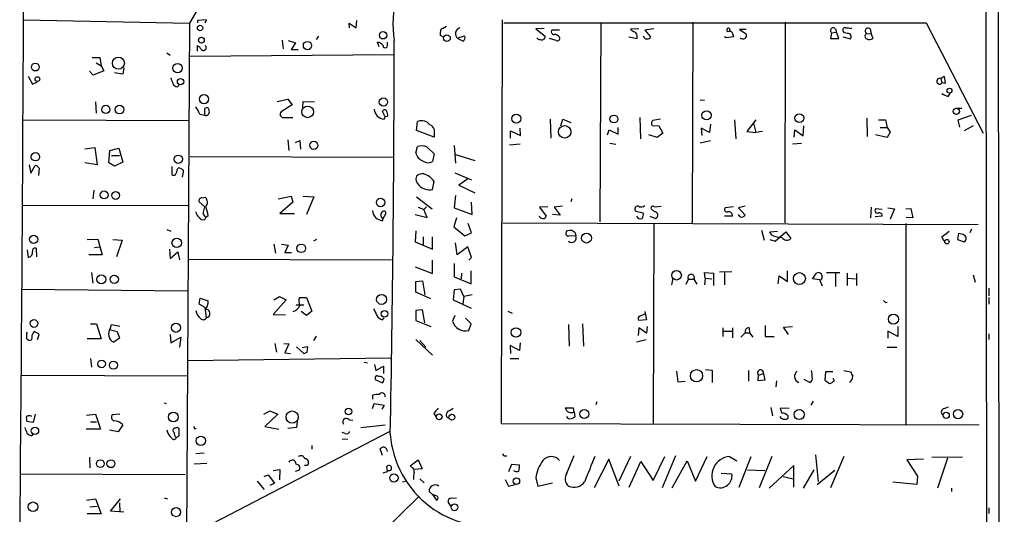
# Model space of a CAD drawing. Extents: x 9 to 740, y 12 to 876.
# Drawn here: x 581 to 731, y 542 to 617 of the extents above; entities that cross this region are included whole.
import ezdxf

# ---------------------------------------------------------------- set-up
doc = ezdxf.new("R2010")
doc.units = 0
doc.header["$MEASUREMENT"] = 0
doc.layers.add('MAIN', color=5, linetype='CONTINUOUS')

msp = doc.modelspace()

# ---------------------------------------------------------------- linework, layer by layer
at = {"layer": 'MAIN'}
for p, q in [((730.758, 35.9833), (729.488, 875.1993)), ((728.8107, 81.026), (727.6253, 873.252)), ((624.2473, 646.684), (606.9753, 616.458)), ((581.7447, 616.966), (606.9753, 616.458)), ((606.9753, 616.458), (606.298, 510.286)), ((609.5153, 616.966), (608.1607, 616.8813)), ((608.1607, 616.8813), (608.1607, 616.5426)), ((609.346, 616.5426), (609.5153, 616.966)), ((631.2747, 615.7806), (631.19, 616.458)), ((631.19, 616.458), (632.2907, 615.7806)), ((632.2907, 615.7806), (632.3753, 616.8813)), ((654.4733, 616.966), (654.304, 555.6673)), ((654.7273, 616.5426), (718.9047, 616.5426)), ((669.4593, 616.5426), (669.29, 586.3166)), ((683.4293, 616.6273), (683.3447, 586.1473)), ((697.484, 616.6273), (697.3993, 586.1473)), ((718.9047, 616.5426), (727.5407, 599.7786)), ((645.0753, 614.5953), (645.0753, 615.188)), ((645.414, 615.696), (646.0067, 616.0346)), ((660.8233, 615.696), (659.5533, 615.6113)), ((659.5533, 615.6113), (660.9927, 614.5106)), ((663.194, 615.442), (662.0087, 615.442)), ((674.0313, 615.6113), (675.2167, 615.696)), ((674.116, 615.3573), (674.0313, 615.6113)), ((677.5027, 615.6113), (676.148, 615.442)), ((676.148, 615.442), (676.9947, 614.426)), ((689.0173, 615.2726), (689.102, 615.5266)), ((691.5573, 615.5266), (690.5413, 615.5266)), ((690.5413, 615.5266), (691.5573, 614.8493)), ((704.5113, 615.0186), (704.342, 614.172)), ((704.5113, 615.0186), (705.2733, 615.1033)), ((705.104, 615.6113), (705.2733, 615.1033)), ((705.612, 614.172), (705.2733, 615.1033)), ((706.4587, 615.0186), (706.2893, 615.2726)), ((706.628, 615.7806), (707.0513, 615.7806)), ((709.8453, 614.934), (710.5227, 614.8493)), ((710.3533, 615.6113), (710.5227, 614.8493)), ((621.03, 613.918), (621.1993, 612.5633)), ((621.9613, 613.8333), (623.062, 613.4946)), ((623.062, 613.4946), (622.3847, 612.4786)), ((626.5333, 614.5106), (626.1947, 614.0026)), ((635.762, 612.902), (635.508, 613.5793)), ((637.032, 613.0713), (637.032, 613.5793)), ((647.7, 614.172), (648.5467, 613.7486)), ((662.686, 613.8333), (661.67, 614.172)), ((673.6927, 614.426), (674.9627, 614.172)), ((688.5093, 614.2566), (688.2553, 614.426)), ((689.61, 614.426), (688.5093, 614.2566)), ((689.5253, 614.7646), (689.61, 614.426)), ((704.342, 614.172), (705.612, 614.172)), ((706.2047, 614.426), (707.39, 614.0873)), ((710.5227, 614.8493), (710.7767, 614.172)), ((603.504, 611.9706), (604.012, 611.632)), ((608.1607, 612.2246), (608.1607, 613.0713)), ((622.3847, 612.4786), (623.4853, 612.4786)), ((592.1587, 611.2933), (593.344, 611.2933)), ((592.7513, 610.4466), (593.5133, 610.0233)), ((593.344, 611.2933), (593.5133, 610.0233)), ((607.06, 611.4626), (637.9633, 611.7166)), ((592.328, 608.584), (591.7353, 609.1766)), ((593.9367, 609.2613), (592.328, 608.584)), ((593.5133, 610.0233), (593.9367, 609.2613)), ((596.8153, 608.7533), (595.5453, 608.9226)), ((596.9847, 609.6846), (596.8153, 608.7533)), ((582.422, 608.4146), (583.0993, 607.2293)), ((583.0993, 607.2293), (583.8613, 607.568)), ((721.106, 608.076), (721.614, 608.4146)), ((721.106, 608.076), (721.2753, 607.3986)), ((721.614, 608.4146), (721.7833, 607.314)), ((605.1127, 606.806), (605.3667, 607.06)), ((721.7833, 607.314), (721.2753, 607.3986)), ((592.6667, 604.52), (592.7513, 602.8266)), ((620.268, 604.6046), (621.8767, 604.9433)), ((621.8767, 604.9433), (622.554, 604.0966)), ((624.1627, 603.6733), (624.2473, 604.6046)), ((624.2473, 604.6046), (625.9407, 604.52)), ((684.53, 604.8586), (685.2073, 604.774)), ((722.2067, 605.3666), (722.5453, 605.79)), ((609.2613, 602.488), (609.2613, 603.504)), ((622.554, 604.0966), (620.8607, 602.996)), ((636.6933, 602.234), (636.27, 603.0806)), ((723.4767, 603.5886), (724.3233, 603.5886)), ((581.66, 601.8106), (606.8907, 601.726)), ((608.4993, 602.6573), (609.2613, 602.488)), ((621.1993, 602.1493), (622.6387, 602.1493)), ((636.524, 601.8953), (636.6933, 602.234)), ((637.032, 602.3186), (636.6933, 602.234)), ((641.4347, 600.202), (641.604, 601.5566)), ((643.0433, 601.472), (643.4667, 601.0486)), ((661.7547, 601.8953), (661.8393, 599.0166)), ((663.3633, 600.8793), (663.702, 601.8953)), ((663.702, 601.8953), (664.8873, 601.3873)), ((675.386, 602.1493), (675.4707, 598.932)), ((678.5187, 601.8953), (677.3333, 601.726)), ((689.7793, 601.8106), (689.9487, 598.932)), ((692.9967, 601.8106), (691.642, 600.0326)), ((709.8453, 602.0646), (709.93, 599.2706)), ((711.6233, 601.8106), (712.724, 601.8106)), ((712.724, 601.8106), (712.978, 600.6253)), ((723.7307, 601.8106), (725.7627, 602.488)), ((723.9847, 600.71), (723.7307, 601.8106)), ((644.144, 599.186), (641.4347, 600.202)), ((644.144, 600.3713), (644.144, 599.186)), ((655.7433, 599.0166), (655.7433, 600.1173)), ((655.7433, 600.1173), (657.2673, 599.44)), ((657.2673, 599.44), (657.1827, 600.5406)), ((670.4753, 599.5246), (670.7293, 600.2866)), ((670.7293, 600.2866), (672.084, 599.6093)), ((672.084, 599.6093), (672.084, 600.6253)), ((677.2487, 600.964), (678.2647, 600.8793)), ((678.2647, 600.8793), (678.8573, 599.7786)), ((685.9693, 599.8633), (684.6993, 600.5406)), ((684.6993, 600.5406), (684.784, 599.44)), ((686.1387, 601.1333), (685.9693, 599.8633)), ((691.642, 600.0326), (692.9967, 599.8633)), ((692.658, 601.3026), (692.9967, 599.8633)), ((694.0127, 600.0326), (692.9967, 599.8633)), ((698.8387, 599.186), (698.9233, 600.2866)), ((698.9233, 600.2866), (700.1933, 599.3553)), ((700.1933, 599.3553), (700.278, 600.8793)), ((711.8773, 600.6253), (712.978, 600.6253)), ((712.978, 600.6253), (713.4013, 599.948)), ((713.4013, 599.948), (712.978, 599.1013)), ((726.0167, 600.8793), (724.662, 600.1173)), ((621.8767, 598.7626), (622.046, 597.154)), ((623.062, 598.3393), (623.7393, 598.678)), ((623.7393, 598.678), (623.824, 597.3233)), ((678.0107, 599.1013), (676.7407, 599.5246)), ((678.8573, 599.7786), (678.0107, 599.1013)), ((686.1387, 598.5933), (684.53, 598.2546)), ((712.978, 599.1013), (711.2, 599.5246)), ((591.058, 597.408), (592.582, 597.5773)), ((592.582, 597.5773), (592.9207, 594.9526)), ((594.6987, 595.2913), (594.868, 597.154)), ((594.868, 597.154), (596.2227, 597.4926)), ((596.2227, 597.4926), (596.8153, 595.376)), ((641.35, 596.8153), (641.604, 597.7466)), ((643.0433, 597.662), (644.144, 596.646)), ((647.192, 597.916), (647.3613, 595.2066)), ((655.574, 598.0006), (657.1827, 598.17)), ((670.814, 598.2546), (671.7453, 598.0853)), ((698.5847, 598.17), (699.9393, 598.2546)), ((595.122, 596.392), (596.3073, 596.392)), ((607.06, 596.2226), (637.8787, 596.138)), ((644.144, 596.646), (643.89, 595.4606)), ((647.3613, 596.5613), (650.3247, 595.63)), ((582.5913, 594.9526), (582.8453, 593.6826)), ((582.8453, 593.6826), (583.5227, 594.868)), ((584.1153, 594.4446), (584.0307, 593.344)), ((592.9207, 594.9526), (591.058, 595.2913)), ((595.5453, 594.7833), (594.6987, 595.2913)), ((596.8153, 595.376), (595.5453, 594.7833)), ((604.266, 594.6986), (604.266, 593.5133)), ((647.2767, 593.7673), (649.8167, 592.6666)), ((649.224, 592.836), (647.8693, 591.9046)), ((592.4127, 591.1426), (592.2433, 589.788)), ((643.89, 591.2273), (644.144, 592.4126)), ((647.8693, 591.9046), (650.3247, 590.7193)), ((608.838, 589.9573), (609.346, 590.042)), ((620.4373, 589.788), (622.3847, 590.2113)), ((622.3847, 590.2113), (622.6387, 589.28)), ((624.2473, 590.2113), (625.856, 590.1266)), ((625.856, 590.1266), (624.7553, 587.4173)), ((641.4347, 590.1266), (643.8053, 588.264)), ((647.3613, 590.296), (647.192, 588.4333)), ((665.0567, 589.788), (664.8873, 589.3646)), ((581.4907, 588.8566), (606.7213, 588.772)), ((609.2613, 588.6026), (608.4147, 589.3646)), ((609.0073, 587.5866), (609.2613, 588.6026)), ((622.6387, 589.28), (620.6913, 587.5866)), ((641.6887, 588.518), (642.5353, 588.1793)), ((642.9587, 588.6026), (642.5353, 588.1793)), ((643.0433, 586.994), (642.5353, 588.1793)), ((647.192, 588.4333), (649.9013, 587.4173)), ((649.9013, 587.4173), (649.8167, 589.28)), ((661.416, 588.6026), (660.146, 588.518)), ((660.146, 588.518), (661.162, 587.1633)), ((663.6173, 588.6873), (662.3473, 588.518)), ((662.3473, 588.518), (663.2787, 587.3326)), ((677.5873, 587.8406), (677.0793, 588.264)), ((677.5873, 588.6026), (678.6033, 588.6873)), ((689.61, 588.6026), (688.34, 588.4333)), ((691.388, 588.6873), (690.372, 588.4333)), ((690.372, 588.4333), (691.388, 587.3326)), ((710.5227, 588.518), (710.438, 586.9093)), ((712.216, 588.1793), (711.2, 588.264)), ((713.0627, 588.4333), (714.0787, 588.264)), ((714.0787, 588.264), (713.4013, 586.74)), ((715.772, 588.264), (716.534, 588.3486)), ((716.534, 588.3486), (716.8727, 586.9093)), ((609.2613, 586.6553), (609.4307, 586.994)), ((609.7693, 587.248), (609.4307, 586.994)), ((620.6913, 587.5866), (622.8927, 587.5866)), ((636.27, 586.486), (636.3547, 586.8246)), ((636.3547, 586.8246), (636.778, 587.502)), ((641.2653, 587.4173), (643.0433, 586.994)), ((647.5307, 586.9093), (647.1073, 585.5546)), ((663.2787, 587.3326), (662.0933, 587.4173)), ((674.7933, 587.9253), (675.894, 587.6713)), ((676.91, 587.1633), (677.7567, 586.8246)), ((689.4407, 587.1633), (688.2553, 587.1633)), ((690.626, 587.0786), (690.372, 587.4173)), ((712.216, 587.1633), (711.1153, 587.0786)), ((716.8727, 586.9093), (715.8567, 586.994)), ((603.504, 585.1313), (604.0967, 584.8773)), ((641.35, 584.962), (641.2653, 583.2686)), ((647.1073, 585.5546), (648.8007, 584.2)), ((649.8167, 584.6233), (649.3087, 586.0626)), ((654.558, 586.1473), (726.7787, 585.8933)), ((677.5027, 585.978), (677.418, 555.6673)), ((693.8433, 585.0466), (694.2667, 583.5226)), ((715.772, 586.0626), (715.772, 555.5826)), ((725.7627, 585.216), (725.5087, 584.6233)), ((591.3967, 583.6073), (593.0053, 583.692)), ((593.0053, 583.692), (593.6827, 581.3213)), ((595.2913, 583.6073), (596.7307, 583.5226)), ((596.7307, 583.5226), (595.884, 580.9826)), ((625.856, 583.438), (626.2793, 583.692)), ((642.4507, 584.0306), (642.4507, 582.7606)), ((643.89, 582.168), (643.89, 584.0306)), ((648.8007, 584.2), (649.8167, 584.6233)), ((665.6493, 584.2), (664.5487, 584.1153)), ((665.5647, 584.6233), (665.6493, 584.2)), ((695.1133, 584.7926), (696.2987, 584.8773)), ((695.452, 584.2846), (695.1133, 584.7926)), ((695.1133, 583.6073), (695.96, 583.3533)), ((695.96, 583.3533), (697.5687, 584.7926)), ((697.5687, 584.7926), (698.3307, 583.7766)), ((721.2753, 584.0306), (722.376, 584.8773)), ((721.614, 583.3533), (721.2753, 584.0306)), ((723.8153, 584.5386), (723.646, 583.6073)), ((723.646, 583.6073), (724.662, 583.2686)), ((724.4927, 584.3693), (723.8153, 584.5386)), ((582.5067, 580.898), (582.3373, 582.0833)), ((583.7767, 580.9826), (583.692, 582.2526)), ((592.4973, 582.422), (593.2593, 582.5066)), ((603.9273, 582.168), (604.012, 580.7286)), ((619.76, 582.93), (620.014, 581.5753)), ((620.9453, 582.93), (621.9613, 582.7606)), ((621.9613, 582.7606), (621.4533, 581.66)), ((641.2653, 583.2686), (643.89, 582.168)), ((647.6153, 581.3213), (647.3613, 583.0993)), ((649.224, 582.5066), (647.6153, 581.3213)), ((649.8167, 580.898), (649.224, 582.5066)), ((593.6827, 581.3213), (591.6507, 581.3213)), ((604.012, 580.7286), (605.1973, 581.7446)), ((605.1973, 581.7446), (605.4513, 580.5593)), ((606.806, 580.644), (637.6247, 580.5593)), ((621.4533, 581.66), (622.4693, 581.66)), ((643.89, 578.4426), (643.89, 580.4746)), ((649.3933, 580.4746), (649.8167, 580.898)), ((641.2653, 579.4586), (643.89, 578.4426)), ((647.192, 579.9666), (647.192, 577.9346)), ((592.074, 578.612), (592.2433, 577.0033)), ((647.192, 577.9346), (649.732, 576.9186)), ((648.2927, 578.5273), (648.208, 577.6806)), ((649.732, 576.9186), (649.732, 578.866)), ((680.3813, 577.7653), (680.212, 576.7493)), ((682.4133, 576.834), (682.752, 577.596)), ((682.752, 577.596), (683.5987, 577.596)), ((683.5987, 577.596), (684.022, 576.834)), ((685.292, 577.7653), (685.2073, 578.612)), ((685.2073, 578.612), (686.562, 578.5273)), ((685.292, 577.7653), (685.2073, 576.7493)), ((685.292, 577.7653), (686.308, 577.6806)), ((686.562, 578.5273), (686.562, 576.6646)), ((687.4933, 578.6966), (689.356, 578.7813)), ((688.2553, 578.612), (688.2553, 576.7493)), ((696.3833, 576.9186), (696.5527, 578.104)), ((696.5527, 578.104), (697.8227, 577.2573)), ((697.8227, 577.2573), (697.8227, 578.866)), ((701.6327, 577.6806), (702.2253, 578.5273)), ((702.7333, 577.5113), (701.6327, 577.6806)), ((703.7493, 578.612), (705.7813, 578.612)), ((705.104, 578.5273), (705.104, 576.4953)), ((706.882, 578.5273), (706.882, 576.6646)), ((706.9667, 577.7653), (708.152, 577.6806)), ((708.3213, 578.4426), (708.3213, 576.6646)), ((726.0167, 578.2733), (726.3553, 577.1726)), ((581.406, 576.072), (606.7213, 575.818)), ((641.35, 577.2573), (642.366, 577.342)), ((641.35, 575.6486), (641.35, 577.2573)), ((642.366, 577.342), (642.7047, 575.2253)), ((647.192, 575.9873), (647.0227, 574.4633)), ((648.1233, 576.072), (647.192, 575.9873)), ((648.6313, 574.9713), (648.1233, 576.072)), ((702.7333, 577.4266), (703.072, 576.58)), ((728.3873, 576.2413), (728.3873, 575.056)), ((608.4147, 573.786), (608.584, 574.7173)), ((608.584, 574.7173), (609.7693, 574.294)), ((619.76, 574.4633), (620.6067, 574.9713)), ((620.6067, 574.9713), (621.6227, 574.4633)), ((623.6547, 574.802), (624.7553, 574.802)), ((624.7553, 574.802), (625.5173, 572.77)), ((643.636, 574.6326), (641.35, 575.6486)), ((648.6313, 574.9713), (648.462, 573.8706)), ((649.9013, 575.2253), (648.6313, 574.9713)), ((728.3873, 574.802), (728.3873, 573.786)), ((609.346, 573.278), (608.4147, 573.786)), ((609.5153, 571.754), (609.346, 573.278)), ((621.6227, 574.4633), (619.6753, 572.262)), ((623.1467, 573.7013), (624.332, 573.7013)), ((647.0227, 574.4633), (649.732, 573.1933)), ((712.724, 574.04), (712.978, 574.1246)), ((619.6753, 572.262), (621.538, 572.1773)), ((624.7553, 572.0926), (623.9087, 572.6853)), ((625.5173, 572.77), (624.7553, 572.0926)), ((636.27, 571.4153), (636.524, 571.754)), ((642.366, 572.9393), (641.35, 572.8546)), ((641.35, 572.8546), (641.35, 571.3306)), ((642.7047, 570.992), (642.366, 572.9393)), ((647.2767, 572.0926), (646.938, 571.246)), ((649.732, 570.8226), (648.8853, 571.6693)), ((655.32, 572.77), (655.9973, 572.4313)), ((675.386, 572.008), (676.148, 572.3466)), ((676.148, 572.6853), (676.402, 571.4153)), ((591.9047, 570.8226), (592.836, 570.8226)), ((592.836, 570.8226), (593.5133, 568.5366)), ((594.9527, 570.23), (595.122, 570.738)), ((595.122, 570.738), (596.392, 570.484)), ((641.35, 571.3306), (643.636, 570.3993)), ((649.3933, 569.8066), (649.732, 570.8226)), ((664.5487, 570.738), (664.6333, 567.436)), ((666.6653, 570.8226), (666.8347, 567.436)), ((675.2167, 570.23), (675.132, 569.0446)), ((676.402, 571.4153), (675.2167, 571.3306)), ((676.402, 569.3833), (675.2167, 570.23)), ((676.4867, 570.3993), (676.402, 569.3833)), ((688.0013, 570.23), (688.0013, 568.8753)), ((689.4407, 570.23), (689.4407, 568.706)), ((691.9807, 570.23), (692.0653, 569.468)), ((694.436, 570.5686), (694.436, 568.8753)), ((697.23, 570.3146), (698.5847, 570.3993)), ((697.992, 569.214), (697.23, 570.3146)), ((714.5867, 570.3993), (714.5867, 568.8753)), ((582.2527, 569.3833), (582.3373, 569.5526)), ((583.0147, 568.7906), (582.93, 568.3673)), ((583.8613, 568.452), (584.1153, 569.214)), ((593.5133, 568.5366), (591.3967, 568.5366)), ((594.9527, 569.8913), (595.9687, 569.6373)), ((596.3073, 568.6213), (595.4607, 568.0286)), ((595.9687, 569.6373), (596.3073, 568.6213)), ((604.012, 569.214), (604.0967, 567.944)), ((604.0967, 567.944), (605.6207, 568.7906)), ((605.6207, 568.7906), (605.4513, 567.2666)), ((626.1947, 568.96), (625.7713, 568.2826)), ((688.086, 569.722), (689.356, 569.722)), ((690.7107, 568.7906), (691.388, 569.468)), ((691.388, 569.468), (692.0653, 569.468)), ((692.0653, 569.468), (692.5733, 568.7906)), ((694.436, 568.8753), (695.7907, 568.8753)), ((714.5867, 568.8753), (713.0627, 569.722)), ((713.0627, 569.722), (713.0627, 568.6213)), ((728.3873, 569.2986), (728.3873, 568.452)), ((619.9293, 567.8593), (620.1833, 566.5046)), ((621.284, 567.8593), (622.046, 567.7746)), ((622.046, 567.7746), (621.4533, 566.42)), ((623.2313, 567.3513), (624.332, 566.3353)), ((624.9247, 567.3513), (624.078, 567.182)), ((624.84, 566.5046), (624.9247, 567.3513)), ((641.35, 568.452), (643.89, 566.0813)), ((641.9427, 568.2826), (642.874, 567.2666)), ((657.098, 566.7586), (655.6587, 567.5206)), ((655.6587, 567.5206), (655.7433, 566.3353)), ((657.1827, 567.944), (657.098, 566.7586)), ((676.3173, 568.3673), (674.878, 568.0286)), ((712.978, 567.2666), (714.4173, 567.2666)), ((591.9047, 565.5733), (592.074, 564.2186)), ((606.7213, 565.2346), (637.54, 565.658)), ((621.4533, 566.42), (622.3, 566.3353)), ((655.6587, 565.5733), (657.0133, 565.5733)), ((633.476, 564.9806), (633.984, 564.896)), ((635.0847, 564.642), (635.254, 563.7106)), ((635.254, 563.7106), (636.4393, 564.388)), ((636.4393, 564.388), (636.4393, 563.2873)), ((581.406, 563.0333), (606.6367, 562.9486)), ((635.1693, 562.61), (635.1693, 562.356)), ((636.524, 562.4406), (636.1007, 562.864)), ((680.974, 563.626), (681.1433, 562.0173)), ((685.3767, 563.88), (686.3927, 563.7953)), ((686.3927, 563.7953), (686.3927, 561.9326)), ((691.896, 563.7106), (691.896, 562.102)), ((693.3353, 562.1866), (693.42, 563.0333)), ((693.42, 563.0333), (694.182, 563.2873)), ((694.182, 563.2873), (694.3513, 562.2713)), ((703.58, 563.5413), (703.4953, 562.2713)), ((704.6807, 563.5413), (703.58, 563.5413)), ((704.9347, 562.1866), (704.7653, 562.5253)), ((706.374, 563.7106), (707.39, 563.5413)), ((635.1693, 562.356), (636.27, 561.848)), ((681.1433, 562.0173), (682.244, 562.102)), ((694.3513, 562.2713), (693.3353, 562.1866)), ((696.1293, 562.1866), (696.0447, 561.2553)), ((701.2093, 561.9326), (700.3627, 562.356)), ((634.8307, 559.3926), (634.8307, 559.9853)), ((603.0807, 558.8), (603.4193, 558.7153)), ((634.746, 557.9533), (635, 558.7153)), ((635, 558.7153), (636.524, 558.4613)), ((636.524, 558.4613), (636.1853, 557.8686)), ((665.3107, 558.038), (664.0407, 558.038)), ((665.3953, 557.4453), (665.3107, 558.038)), ((668.8667, 558.9693), (668.6973, 558.546)), ((695.2827, 558.1226), (695.5367, 556.8526)), ((698.0767, 557.9533), (696.722, 558.038)), ((701.7173, 559.054), (701.3787, 558.4613)), ((721.614, 557.9533), (722.2913, 558.2073)), ((583.5227, 557.1066), (583.184, 555.8366)), ((591.312, 556.9373), (592.6667, 557.1066)), ((592.6667, 557.1066), (593.4287, 554.8206)), ((596.392, 557.1066), (595.2067, 557.022)), ((618.236, 557.1066), (619.1673, 557.6146)), ((620.3527, 557.1066), (618.4053, 555.244)), ((619.1673, 557.6146), (620.3527, 557.1066)), ((644.0593, 557.1913), (644.398, 556.768)), ((646.0067, 556.6833), (646.3453, 556.514)), ((664.464, 556.4293), (664.2947, 556.768)), ((665.3953, 557.4453), (665.48, 556.6833)), ((583.184, 555.8366), (582.2527, 556.006)), ((591.9047, 555.9213), (592.836, 555.9213)), ((596.8153, 555.498), (596.138, 554.3973)), ((618.4053, 555.244), (620.522, 554.8206)), ((623.2313, 555.0746), (621.8767, 554.9053)), ((623.316, 555.9213), (623.2313, 555.0746)), ((631.19, 556.26), (631.7827, 556.1753)), ((632.968, 555.0746), (636.6933, 555.498)), ((654.304, 555.6673), (726.948, 555.498)), ((583.0147, 553.8046), (583.184, 554.0586)), ((593.4287, 554.8206), (591.2273, 554.8206)), ((596.138, 554.3973), (594.7833, 554.6513)), ((604.8587, 554.99), (604.6047, 554.99)), ((604.9433, 553.5506), (605.3667, 553.8046)), ((637.286, 554.3973), (606.552, 538.48)), ((607.7373, 554.9053), (607.9913, 554.9053)), ((630.5973, 554.1433), (630.174, 554.3126)), ((625.5173, 552.3653), (625.5173, 551.7726)), ((630.174, 553.2966), (631.0207, 553.3813)), ((591.7353, 550.5873), (591.82, 548.9786)), ((609.1767, 551.18), (607.9067, 551.0953)), ((636.27, 550.8413), (635.9313, 551.8573)), ((654.8967, 550.7566), (655.1507, 550.7566)), ((664.2947, 548.132), (665.3953, 550.8413)), ((673.9467, 550.672), (672.1687, 546.9466)), ((677.418, 547.0313), (679.196, 550.672)), ((680.8047, 550.7566), (678.7727, 545.9306)), ((683.8527, 546.9466), (685.6307, 550.672)), ((689.0173, 550.672), (690.118, 549.9946)), ((690.4567, 546.0153), (692.3193, 550.672)), ((695.452, 550.672), (693.5047, 545.9306)), ((702.056, 550.926), (702.4793, 546.862)), ((706.374, 550.672), (704.342, 545.9306)), ((724.408, 550.5873), (719.7513, 550.5026)), ((607.6527, 549.5713), (609.6, 549.656)), ((624.84, 549.3173), (624.4167, 549.3173)), ((637.032, 548.386), (636.9473, 549.148)), ((640.5033, 549.2326), (641.6887, 550.164)), ((640.6727, 549.0633), (640.5033, 549.2326)), ((641.6887, 550.164), (642.2813, 548.8093)), ((655.4893, 548.386), (655.9127, 549.4866)), ((655.9127, 549.4866), (657.098, 549.402)), ((670.6447, 550.2486), (668.4433, 545.9306)), ((672.2533, 546.1846), (670.6447, 550.2486)), ((673.7773, 546.0153), (675.5553, 549.91)), ((675.5553, 549.91), (677.418, 547.0313)), ((680.2967, 545.9306), (682.5827, 549.9946)), ((682.5827, 549.9946), (683.8527, 546.9466)), ((698.754, 549.3173), (695.0287, 545.846)), ((698.754, 546.0153), (698.754, 549.3173)), ((718.4813, 550.2486), (715.9413, 550.164)), ((715.9413, 550.164), (717.55, 547.7086)), ((722.122, 550.418), (720.598, 545.846)), ((581.2367, 548.0473), (606.298, 547.9626)), ((618.3207, 547.624), (618.9133, 547.878)), ((618.9133, 547.878), (619.8447, 546.608)), ((619.6753, 548.5553), (620.6913, 548.7246)), ((620.6913, 548.7246), (620.6067, 547.116)), ((623.062, 548.4706), (623.6547, 548.64)), ((642.2813, 548.8093), (641.096, 548.7246)), ((687.7473, 548.132), (689.356, 548.0473)), ((691.7267, 548.64), (694.3513, 548.5553)), ((697.1453, 547.624), (698.6693, 547.2853)), ((701.802, 548.64), (700.1933, 545.846)), ((705.0193, 548.5553), (702.31, 546.354)), ((717.55, 547.7086), (717.4653, 546.4386)), ((617.22, 546.9466), (618.3207, 545.6766)), ((619.8447, 546.608), (619.1673, 546.2693)), ((639.9107, 546.9466), (639.318, 546.7773)), ((641.9427, 547.2853), (642.62, 546.6926)), ((654.8967, 547.2006), (655.4047, 546.1846)), ((655.4047, 546.1846), (656.4207, 546.4386)), ((659.5533, 547.4546), (659.892, 546.1846)), ((659.892, 546.1846), (662.0933, 546.6926)), ((717.4653, 546.4386), (713.8247, 546.7773)), ((641.858, 544.6606), (606.806, 510.286)), ((643.89, 544.9146), (643.382, 545.338)), ((643.89, 544.9146), (644.4827, 544.068)), ((644.5673, 544.6606), (643.89, 544.9146)), ((722.7147, 545.846), (722.7147, 545.338)), ((591.312, 544.068), (592.6667, 544.2373)), ((591.82, 543.052), (592.9207, 543.1366)), ((592.6667, 544.2373), (593.5133, 541.9513)), ((594.9527, 542.3746), (596.4767, 544.2373)), ((596.3073, 543.6446), (596.392, 542.29)), ((603.0807, 544.4066), (603.5887, 544.2373)), ((646.684, 543.1366), (646.2607, 543.814)), ((646.5993, 544.322), (647.5307, 544.4066)), ((593.5133, 541.9513), (591.3967, 541.9513)), ((596.9847, 542.2053), (594.9527, 542.3746)), ((728.3873, 542.8826), (728.3873, 542.036))]:
    msp.add_line(p, q, dxfattribs=at)
for centre, radius in [((608.5586, 615.7553), 0.4128), ((636.3656, 614.6423), 0.5597), ((608.7565, 613.9056), 0.4401), ((624.8767, 613.0826), 0.627), ((646.0666, 614.2132), 0.5114), ((583.5201, 609.8132), 0.5931), ((596.1461, 610.4131), 0.9167), ((605.1407, 609.6499), 0.7183), ((583.8546, 607.993), 0.3582), ((605.5881, 607.598), 0.4812), ((722.4312, 606.2318), 0.3749), ((609.1465, 604.9353), 0.6929), ((636.4175, 604.5101), 0.6297), ((594.2476, 603.3857), 0.6244), ((596.3292, 603.3531), 0.6598), ((624.902, 603.0128), 0.8887), ((685.5144, 602.4889), 0.7046), ((723.4678, 603.0785), 0.4711), ((656.6248, 601.9913), 0.6915), ((671.4369, 601.9306), 0.6016), ((699.6138, 602.0446), 0.661), ((663.968, 599.9712), 0.9499), ((625.856, 597.9372), 0.6176), ((583.5477, 596.2025), 0.6371), ((605.2548, 595.8186), 0.6308), ((593.9807, 590.4018), 0.5951), ((595.7268, 590.3156), 0.5883), ((635.9857, 589.2456), 0.6383), ((583.2837, 583.6534), 0.622), ((605.0161, 583.1162), 0.7265), ((667.2745, 583.8442), 0.7514), ((722.0372, 583.3078), 0.3406), ((623.9377, 582.2887), 0.6568), ((593.5674, 577.5742), 0.6835), ((595.5198, 577.578), 0.6222), ((680.9711, 578.1931), 0.7186), ((699.614, 577.6912), 0.9118), ((636.1327, 574.5282), 0.7573), ((636.5723, 572.3556), 0.4963), ((713.9093, 571.5358), 0.7649), ((583.3129, 570.8769), 0.5873), ((604.9103, 570.2304), 0.6998), ((656.5642, 569.5162), 0.719), ((593.591, 564.7403), 0.5845), ((595.3997, 564.546), 0.6161), ((683.9879, 562.948), 0.9346), ((604.49, 556.6643), 0.7289), ((622.5481, 556.6679), 0.9296), ((631.113, 557.525), 0.4992), ((644.8802, 556.6978), 0.441), ((646.8228, 556.6395), 0.4436), ((666.9324, 557.1177), 0.6815), ((699.5802, 557.0419), 0.7672), ((721.9273, 556.9349), 0.4669), ((723.7311, 557.1131), 0.7014), ((583.4703, 554.5827), 0.5581), ((608.674, 553.062), 0.7045), ((593.4095, 549.5752), 0.5921), ((595.0118, 549.5809), 0.5993), ((638.0109, 547.4148), 0.6238), ((656.6205, 546.9279), 0.4951), ((583.1789, 543.0413), 0.7286), ((647.2116, 542.9618), 0.514), ((604.9183, 542.223), 0.6856)]:
    msp.add_circle(centre, radius, dxfattribs=at)
for centre, radius, start, end in [((654.8129, 616.3037), 16.946, 96.601632, 188.382523), ((-14841.6171, 685.846), 15423.5034, 359.44091325, 359.75450067), ((645.5243, 615.2555), 0.454, 104.057665, 188.549485), ((648.2633, 614.8934), 0.9152, 104.206305, 232.015758), ((662.3473, 615.1879), 0.4233, 143.113861, 270), ((589.7646, 445.833), 189.3506, 63.316974, 63.546117), ((674.0312, 614.4259), 0.9655, 344.753209, 37.872902), ((688.848, 615.442), 0.2677, 18.421413, 251.558284), ((689.0173, 614.7477), 0.5083, 1.905397, 119.979762), ((704.7654, 615.3572), 0.4233, 36.886139, 233.113861), ((706.5221, 615.4843), 0.3147, 70.332702, 222.282263), ((664.556, 403.2791), 215.8459, 78.576772, 78.80595), ((707.3477, 616.2463), 0.552, 237.524828, 302.466416), ((710.0571, 614.5106), 0.4733, 116.575876, 243.418709), ((710.0468, 615.312), 0.4284, 44.319065, 241.939315), ((635.4232, 612.4783), 1.1043, 32.481141, 85.595723), ((-2284.1791, 612.9185), 2922.2272, 358.8458626, 0.0179364), ((602.9047, 529.8057), 94.6976, 63.327176, 63.556278), ((649.5135, 610.2351), 4.3345, 99.465147, 114.732765), ((648.1656, 614.299), 0.6695, 304.698943, 18.426829), ((660.1885, 614.5532), 0.5522, 212.487108, 274.38279), ((660.4762, 614.4598), 0.519, 241.765797, 5.61722), ((662.3617, 613.735), 1.0297, 36.071964, 90.801287), ((662.8341, 614.1932), 0.3892, 247.632677, 22.367323), ((676.451, 614.6639), 0.5777, 195.388205, 273.542927), ((676.5544, 614.536), 0.4538, 261.419912, 345.972943), ((691.0378, 614.6376), 0.561, 222.775198, 22.17125), ((706.8579, 614.4139), 0.6243, 328.458631, 44.22122), ((710.2413, 614.8964), 0.9008, 243.921362, 306.4679), ((607.4408, 611.7589), 1.4969, 28.737847, 61.253601), ((609.0617, 612.7629), 0.4194, 222.671557, 47.328443), ((636.6934, 613.0712), 0.3387, 179.983084, 0.016921), ((815.9158, 692.3872), 227.9505, 201.68448, 201.913663), ((720.9285, 607.6718), 0.4415, 66.291847, 321.769882), ((605.1913, 607.6164), 0.8142, 201.80141, 264.460259), ((724.2785, 611.1603), 6.153, 240.785037, 250.323188), ((605.2284, 601.6062), 3.4356, 17.81475, 38.779095), ((609.5629, 603.2605), 0.3876, 345.784529, 141.083955), ((609.4392, 602.9875), 0.5302, 250.39633, 19.59349), ((621.2082, 602.6439), 0.4947, 134.623275, 268.969112), ((636.685, 603.5803), 1.6927, 185.457983, 264.542017), ((636.5805, 603.0242), 0.3156, 26.565051, 169.704897), ((636.1009, 602.5727), 0.9651, 344.735509, 37.879149), ((642.2097, 599.5763), 2.0709, 66.26337, 107.00692), ((677.781, 601.2906), 0.6245, 135.797976, 211.531771), ((643.2128, 600.1174), 0.9652, 15.251474, 74.748526), ((642.2097, 595.7663), 2.0709, 66.26337, 107.00692), ((642.9404, 597.0817), 1.6126, 189.509052, 252.32125), ((643.2354, 596.6075), 1.3206, 233.544873, 299.715821), ((583.1837, 593.7671), 1.1519, 36.026276, 72.884837), ((606.2976, 593.6319), 1.3552, 138.535683, 177.856058), ((604.8764, 592.9017), 1.6774, 45.886457, 76.006836), ((602.9118, 594.1058), 3.1322, 341.076246, 0.003659), ((604.5482, 593.8237), 0.4195, 227.724474, 340.347095), ((642.6537, 592.8359), 1.2904, 160.846154, 231.930306), ((642.3683, 592.183), 1.4248, 83.26902, 130.938897), ((641.7505, 590.8487), 2.8591, 33.160384, 74.068367), ((643.4124, 593.3694), 2.1947, 224.907701, 282.569017), ((608.8042, 589.5339), 0.4247, 85.43576, 203.492649), ((608.6684, 589.2799), 1.0198, 318.379059, 48.358995), ((604.1844, 586.5716), 5.6257, 6.90559, 21.162914), ((636.4308, 588.1708), 1.6925, 185.451887, 264.548113), ((675.0473, 588.2639), 0.4234, 53.132809, 233.124688), ((675.5552, 589.5343), 0.9657, 254.75633, 307.8703), ((677.3756, 588.3698), 0.3146, 47.717737, 199.650149), ((688.6109, 588.1793), 0.3714, 136.844093, 294.225635), ((711.4709, 588.01), 0.3714, 136.844093, 294.225635), ((609.0066, 587.9249), 1.1031, 184.382771, 237.550319), ((609.0074, 587.248), 0.6448, 203.197424, 293.189256), ((610.1082, 587.9256), 1.1519, 197.115163, 233.973724), ((636.5901, 587.3485), 0.5744, 134.809556, 245.804549), ((636.4816, 587.629), 0.3225, 336.806076, 156.799076), ((660.6183, 587.4011), 0.5776, 195.369079, 273.54354), ((660.7217, 587.2734), 0.4539, 261.421795, 345.960695), ((675.4707, 587.4173), 0.6448, 203.197424, 293.197424), ((674.9627, 587.4172), 0.9653, 322.12814, 15.261365), ((677.5995, 587.3205), 0.5202, 287.588584, 91.343742), ((688.8613, 587.2612), 0.5876, 350.409439, 99.600175), ((690.8376, 587.7137), 0.6695, 251.573171, 325.301058), ((711.754, 587.2241), 0.4659, 352.502859, 106.291687), ((664.5699, 584.5598), 0.445, 115.355973, 267.269402), ((664.718, 583.9036), 1.1113, 40.364733, 107.745261), ((665.0241, 583.874), 0.7051, 227.603867, 27.539029), ((697.0044, 587.6728), 3.7269, 245.383772, 269.563387), ((697.715, 584.354), 0.8441, 208.902976, 316.838635), ((724.365, 583.7863), 0.5968, 299.842519, 77.645087), ((583.4803, 581.9224), 0.3922, 57.334988, 193.731538), ((582.2558, 581.7118), 0.8516, 287.134882, 7.930301), ((683.1754, 577.85), 0.4937, 329.034253, 210.959776), ((702.5018, 577.9873), 0.6067, 292.434593, 117.114128), ((624.9367, 574.2978), 1.3776, 158.530696, 209.635517), ((608.3304, 574.0681), 1.4565, 314.207251, 8.922318), ((609.4306, 572.389), 0.6352, 277.598219, 97.590471), ((622.2483, 574.2233), 1.6097, 287.162919, 337.858193), ((889.1491, 699.5905), 283.9586, 206.450451, 206.679652), ((797.1921, 658.8717), 119.7133, 224.893835, 225.123052), ((610.087, 573.2992), 2.2252, 191.525559, 230.402787), ((609.0285, 571.9867), 0.5396, 228.177748, 334.451281), ((636.5807, 572.6716), 1.2941, 206.576931, 256.108716), ((675.5272, 571.6129), 0.4196, 109.665766, 222.276444), ((596.3068, 569.2988), 1.6434, 145.484115, 191.897277), ((648.8641, 571.7177), 1.983, 193.760842, 285.477867), ((691.9794, 569.6195), 0.6105, 89.877994, 194.368574), ((370.6027, 568.96), 211.6504, 359.885382, 0.114591), ((582.7183, 568.9598), 0.6292, 222.268789, 289.661787), ((584.0005, 568.8874), 0.9906, 130.795783, 185.608144), ((582.9477, 568.0097), 1.6774, 45.886457, 76.006836), ((595.7934, 569.0782), 1.1011, 186.162625, 252.412536), ((582.2635, 693.4124), 133.8594, 288.316974, 288.54617), ((635.4656, 562.6523), 0.2993, 81.856362, 188.124688), ((635.9312, 563.7952), 0.9465, 243.440363, 280.316217), ((693.7283, 563.3785), 0.4628, 348.634221, 228.231785), ((699.8729, 562.8519), 0.9861, 128.279602, 248.782285), ((700.9553, 562.5253), 0.6448, 293.197424, 23.197424), ((699.1798, 563.0334), 2.3818, 353.875783, 16.518371), ((706.5912, 562.8802), 1.1376, 303.596479, 359.184063), ((876.8542, 647.8626), 189.2834, 206.45383, 206.683054), ((635.567, 562.5), 0.9588, 317.155503, 356.448267), ((830.8339, 731.3672), 211.6803, 233.018223, 233.247406), ((703.7671, 563.3909), 1.6774, 283.993164, 314.113543), ((635.5083, 557.6967), 2.3868, 83.898391, 106.492768), ((636.1989, 559.8216), 0.5026, 349.649268, 150.379555), ((856.0576, 388.277), 271.0633, 141.223946, 141.453146), ((645.8555, 559.2412), 1.6763, 283.988163, 314.129898), ((664.9551, 558.2835), 0.9468, 195.028482, 297.707242), ((698.2466, 558.1229), 1.527, 183.187323, 213.684864), ((583.7329, 556.5562), 1.5791, 172.29219, 200.390429), ((582.5913, 555.7937), 1.0623, 66.511757, 113.483296), ((595.6829, 556.6515), 0.6034, 142.115855, 248.389053), ((646.7542, 556.9797), 0.8041, 127.857486, 201.629402), ((664.7265, 557.5384), 1.1397, 256.684351, 311.38597), ((697.3357, 557.1276), 0.7856, 207.243539, 274.643715), ((696.9253, 555.9217), 1.3552, 48.535683, 87.856058), ((697.5517, 556.6833), 0.3714, 245.774365, 43.145356), ((721.7198, 557.4242), 0.5396, 101.30785, 228.184827), ((793.7246, 639.3228), 227.9506, 201.690314, 201.919506), ((595.5272, 554.3981), 1.6938, 40.493792, 92.25005), ((605.0704, 554.7572), 0.3147, 340.332702, 132.282263), ((692.2976, 597.3846), 94.6305, 206.443636, 206.6729), ((630.7667, 555.9212), 0.5421, 38.673011, 218.649905), ((583.4199, 555.4312), 1.6763, 225.870102, 256.011837), ((605.8045, 555.2527), 2.3578, 192.65875, 229.268763), ((604.5931, 553.6006), 0.3537, 202.366919, 351.874479), ((604.8586, 554.6513), 0.4233, 126.856362, 233.143638), ((605.5708, 554.2857), 0.9665, 178.405074, 229.515088), ((393.7167, 554.228), 211.6504, 359.885382, 0.114591), ((630.809, 554.5667), 0.4733, 243.434949, 349.691906), ((652.5891, 555.2249), 15.1787, 184.406841, 281.341173), ((636.5836, 551.1538), 0.9594, 93.561805, 132.837328), ((636.1852, 551.328), 0.8534, 7.135009, 66.610116), ((623.8663, 550.1216), 0.6694, 18.437656, 124.691906), ((654.8544, 551.053), 0.2994, 171.878017, 278.121983), ((661.924, 549.015), 1.657, 39.964068, 140.035932), ((1620.2824, 167.7604), 1025.8936, 158.083999, 158.3131779), ((689.2471, 547.7454), 2.9356, 94.489718, 214.090651), ((622.5613, 549.542), 0.588, 354.593849, 151.199024), ((623.189, 548.9363), 0.552, 327.533585, 94.395521), ((624.4893, 549.7648), 0.5686, 308.085343, 88.79077), ((637.2728, 548.9205), 0.3971, 246.856343, 145.049349), ((640.4852, 548.4606), 0.6312, 345.382563, 72.719079), ((654.729, 549.1479), 2.3826, 343.484793, 6.122164), ((665.6311, 546.4489), 6.1605, 143.892213, 170.604343), ((594.3375, 717.6498), 174.5653, 283.92763, 284.156781), ((644.3554, 547.4969), 3.3572, 166.136778, 185.063402), ((656.6549, 549.1619), 0.7787, 231.172412, 297.404188), ((665.4314, 547.29), 1.4146, 143.471145, 231.391429), ((687.5867, 547.725), 1.7984, 244.626094, 10.323939), ((644.292, 545.4377), 0.9154, 54.676231, 186.252413), ((665.3761, 547.9742), 1.9716, 245.187108, 325.658661), ((644.4263, 544.3784), 0.3155, 280.298349, 63.451194), ((646.7095, 543.8817), 0.4539, 104.051552, 188.578205)]:
    msp.add_arc(centre, radius, start, end, dxfattribs=at)

doc.saveas('drawing.dxf')
